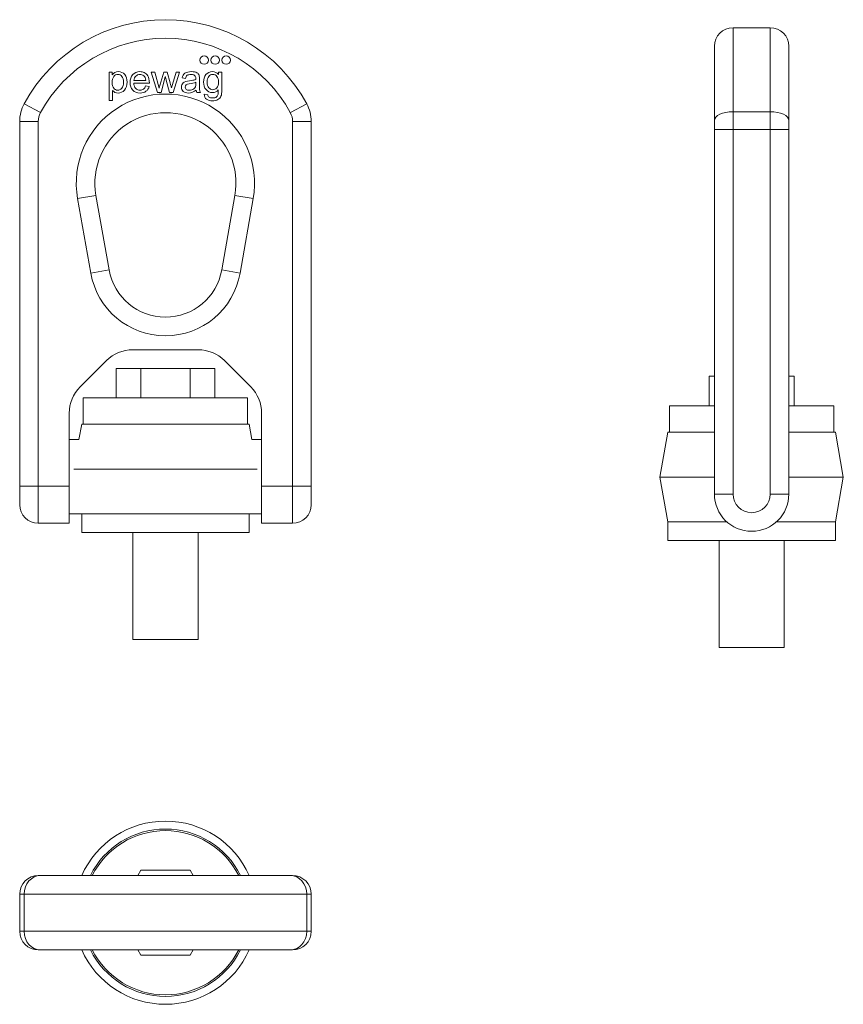
# Model space of a CAD drawing. Units: millimetres. Extents: x 311 to 842, y 118 to 753.
import ezdxf

# ---------------------------------------------------------------- set-up
doc = ezdxf.new("R2010")
doc.units = ezdxf.units.MM
doc.layers.add('1', color=7, linetype='Continuous', true_color=0xffffff)

msp = doc.modelspace()

# ---------------------------------------------------------------- linework, layer by layer
at = {"layer": '1', "color": 30, "linetype": 'Continuous', "lineweight": 18}
for p, q in [((795.04, 747.95), (771.04, 747.95)), ((759.04, 735.95), (759.04, 688)), ((807.04, 688), (807.04, 735.95)), ((368.56, 719.28), (368.56, 701.04)), ((370.63, 719.28), (368.56, 719.28)), ((370.63, 717.58), (370.63, 719.28)), ((395.71, 719.28), (399.82, 706.1)), ((398.07, 719.28), (395.71, 719.28)), ((400.98, 708.85), (398.07, 719.28)), ((403.83, 719.28), (401.44, 710.63)), ((406.17, 719.28), (403.83, 719.28)), ((407.97, 712.38), (406.17, 719.28)), ((411.9, 719.28), (408.86, 709.14)), ((409.91, 706.1), (414.12, 719.28)), ((414.12, 719.28), (411.9, 719.28)), ((439.26, 719.28), (439.26, 717.7)), ((441.36, 719.28), (439.26, 719.28)), ((370.68, 717.58), (370.63, 717.58)), ((384.53, 712.12), (394.57, 712.12)), ((392.23, 713.96), (384.65, 713.96)), ((402.2, 706.1), (404.86, 716.24)), ((404.86, 716.24), (404.92, 716.24)), ((405.43, 714.01), (407.56, 706.1)), ((415.64, 715.51), (417.86, 715.23)), ((422.65, 714.01), (420.53, 713.7)), ((439.26, 717.7), (439.21, 717.7)), ((370.84, 707.48), (370.9, 707.48)), ((370.84, 701.04), (370.84, 707.48)), ((394.49, 710.07), (392.16, 710.35)), ((399.82, 706.1), (402.2, 706.1)), ((401.44, 710.63), (400.98, 708.85)), ((407.56, 706.1), (409.91, 706.1)), ((408.86, 709.14), (408.81, 709.14)), ((425.23, 706.1), (427.62, 706.1)), ((368.56, 701.04), (370.84, 701.04)), ((432.2, 704.67), (429.99, 705.01)), ((310.96, 452.1), (310.96, 687.44)), ((498.96, 687.44), (498.96, 452.1)), ((759.04, 682.28), (759.04, 688)), ((807.04, 688), (807.04, 682.28)), ((759.04, 446.95), (759.04, 682.28)), ((807.04, 682.28), (807.04, 446.95)), ((360.15, 639.7), (368.64, 591.58)), ((441.29, 591.58), (449.77, 639.7)), ((383.86, 540.1), (426.06, 540.1)), ((349.95, 516.13), (366.89, 533.07)), ((443.03, 533.07), (459.97, 516.13)), ((342.92, 458.1), (342.92, 499.16)), ((467, 499.16), (467, 458.1)), ((349.2, 482.1), (342.92, 482.1)), ((467, 482.1), (460.72, 482.1)), ((342.92, 452.1), (342.92, 458.1)), ((467, 458.1), (467, 452.1)), ((310.96, 440.1), (310.96, 452.1)), ((342.92, 428.1), (342.92, 452.1)), ((467, 452.1), (467, 428.1)), ((498.96, 452.1), (498.96, 440.1)), ((342.92, 434.1), (350.96, 434.1)), ((458.96, 434.1), (467, 434.1)), ((322.96, 428.1), (342.92, 428.1)), ((467, 428.1), (486.96, 428.1)), ((322.96, 200.78), (324.41, 200.78)), ((324.41, 200.78), (485.51, 200.78)), ((485.51, 200.78), (486.96, 200.78)), ((310.96, 164.78), (310.96, 188.78)), ((498.96, 188.78), (498.96, 164.78)), ((324.41, 152.78), (322.96, 152.78)), ((485.51, 152.78), (324.41, 152.78)), ((486.96, 152.78), (485.51, 152.78))]:
    msp.add_line(p, q, dxfattribs=at)
at = {"layer": '1', "color": 30, "linetype": 'Continuous', "lineweight": 13}
for p, q in [((771.04, 693.73), (771.04, 747.95)), ((795.04, 693.73), (795.04, 747.95)), ((324.41, 693.16), (313.87, 698.88)), ((485.51, 693.16), (496.06, 698.88)), ((771.04, 693.73), (795.04, 693.73)), ((771.04, 693.73), (771.04, 682.28)), ((795.04, 682.28), (795.04, 693.73)), ((310.96, 687.44), (322.96, 687.44)), ((322.96, 687.44), (322.96, 452.1)), ((486.96, 687.44), (498.96, 687.44)), ((486.96, 452.1), (486.96, 687.44)), ((759.04, 682.28), (771.04, 682.28)), ((795.04, 682.28), (771.04, 682.28)), ((771.04, 682.28), (771.04, 446.95)), ((795.04, 682.28), (807.04, 682.28)), ((795.04, 446.95), (795.04, 682.28)), ((360.15, 639.7), (348.34, 637.62)), ((356.82, 589.5), (348.34, 637.62)), ((449.77, 639.7), (461.59, 637.62)), ((461.59, 637.62), (453.1, 589.5)), ((368.64, 591.58), (356.82, 589.5)), ((441.29, 591.58), (453.1, 589.5)), ((310.96, 452.1), (322.96, 452.1)), ((322.96, 452.1), (342.92, 452.1)), ((322.96, 428.1), (322.96, 452.1)), ((467, 452.1), (486.96, 452.1)), ((498.96, 452.1), (486.96, 452.1)), ((486.96, 452.1), (486.96, 428.1)), ((759.04, 446.95), (771.04, 446.95)), ((795.04, 446.95), (807.04, 446.95)), ((310.96, 188.78), (313.87, 188.78)), ((496.06, 188.78), (313.87, 188.78)), ((313.87, 188.78), (313.87, 164.78)), ((498.96, 188.78), (496.06, 188.78)), ((496.06, 164.78), (496.06, 188.78)), ((310.96, 164.78), (313.87, 164.78)), ((313.87, 164.78), (496.06, 164.78)), ((496.06, 164.78), (498.96, 164.78))]:
    msp.add_line(p, q, dxfattribs=at)
at = {"layer": '1', "color": 252, "linetype": 'Continuous', "lineweight": 18}
for p, q in [((373.21, 528.1), (389.08, 528.1)), ((373.21, 528.1), (373.21, 509.1)), ((389.08, 528.1), (420.84, 528.1)), ((389.08, 528.1), (389.08, 509.1)), ((420.84, 528.1), (436.72, 528.1)), ((420.84, 528.1), (420.84, 509.1)), ((436.72, 528.1), (436.72, 509.1)), ((755.54, 522.95), (759.04, 522.95)), ((755.54, 522.95), (755.54, 503.95)), ((807.04, 522.95), (810.54, 522.95)), ((810.54, 522.95), (810.54, 503.95)), ((351.96, 509.1), (351.96, 492.1)), ((351.96, 509.1), (457.96, 509.1)), ((457.96, 492.1), (457.96, 509.1)), ((730.04, 503.95), (730.04, 486.95)), ((730.04, 503.95), (759.04, 503.95)), ((807.04, 503.95), (836.04, 503.95)), ((836.04, 486.95), (836.04, 503.95)), ((350.96, 492.1), (349.2, 482.1)), ((350.96, 492.1), (458.96, 492.1)), ((460.73, 482.1), (458.96, 492.1)), ((729.04, 486.95), (723.93, 457.95)), ((729.04, 486.95), (759.04, 486.95)), ((807.05, 486.95), (837.04, 486.95)), ((842.15, 457.95), (837.04, 486.95)), ((345.85, 463.1), (464.08, 463.1)), ((723.93, 457.95), (729.04, 428.95)), ((723.93, 457.95), (759.04, 457.95)), ((807.04, 457.95), (842.15, 457.95)), ((837.04, 428.95), (842.15, 457.95)), ((350.96, 434.1), (350.96, 422.1)), ((350.96, 434.1), (458.96, 434.1)), ((458.96, 422.1), (458.96, 434.1)), ((729.04, 428.95), (729.04, 416.95)), ((729.04, 428.95), (767.16, 428.95)), ((798.92, 428.95), (837.04, 428.95)), ((837.04, 416.95), (837.04, 428.95)), ((458.96, 422.1), (350.96, 422.1)), ((383.96, 422.1), (383.96, 353.1)), ((425.96, 353.1), (425.96, 422.1)), ((729.04, 416.95), (837.04, 416.95)), ((762.04, 416.95), (762.04, 347.95)), ((804.04, 347.95), (804.04, 416.95)), ((425.96, 353.1), (383.96, 353.1)), ((762.04, 347.95), (804.04, 347.95)), ((389.08, 204.28), (387.06, 200.78)), ((420.84, 204.28), (389.08, 204.28)), ((422.86, 200.78), (420.84, 204.28)), ((387.06, 152.78), (389.08, 149.28)), ((420.84, 149.28), (422.86, 152.78)), ((389.08, 149.28), (420.84, 149.28))]:
    msp.add_line(p, q, dxfattribs=at)
at = {"layer": '1', "color": 30, "linetype": 'Continuous', "lineweight": 18}
for centre in [(429.9, 727.03), (436.99, 727.03), (444.09, 727.03)]:
    msp.add_circle(centre, 2.73, dxfattribs=at)
for centre, radius, start, end in [((404.96, 649.47), 103.63, 28.47456, 151.52544), ((771.04, 735.95), 12, 90, 180), ((795.04, 735.95), 12, 0, 90), ((334.96, 687.44), 24, 151.52544, 180), ((404.96, 647.6), 45.5, 350, 190), ((474.96, 687.44), 24, 0, 28.47456), ((404.96, 597.99), 36.88, 190, 350), ((383.86, 516.1), 24, 90, 135), ((426.06, 516.1), 24, 45, 90), ((366.92, 499.16), 24, 135, 180), ((443, 499.16), 24, 0, 45), ((783.04, 446.95), 24, 180, 0), ((322.96, 440.1), 12, 180, 270), ((486.96, 440.1), 12, 270, 0), ((322.96, 188.78), 12, 90, 180), ((486.96, 188.78), 12, 0, 90), ((322.96, 164.78), 12, 180, 270), ((486.96, 164.78), 12, 270, 0)]:
    msp.add_arc(centre, radius, start, end, dxfattribs=at)
at = {"layer": '1', "color": 30, "linetype": 'Continuous', "lineweight": 13}
for centre, radius, start, end in [((404.96, 649.47), 91.63, 28.47456, 151.52544), ((404.96, 647.6), 57.5, 350, 190), ((334.96, 687.44), 12, 151.52544, 180), ((474.96, 687.44), 12, 0, 28.47456), ((404.96, 597.99), 48.88, 190, 350), ((783.04, 446.95), 12, 180, 0)]:
    msp.add_arc(centre, radius, start, end, dxfattribs=at)
at = {"layer": '1', "color": 252, "linetype": 'Continuous', "lineweight": 18}
for radius, start, end in [(59.11, 23.95125, 156.04313), (54, 26.38687, 153.6075), (53, 26.92125, 153.07313), (59.11, 203.95687, 336.04875), (54, 206.3925, 333.61312), (53, 206.92687, 333.07875)]:
    msp.add_arc((404.96, 176.78), radius, start, end, dxfattribs=at)
at = {"layer": '1', "color": 30, "linetype": 'Continuous', "lineweight": 13}
for centre, major_axis, ratio, start_param, end_param in [((771.04, 688), (-12, 0), 0.476769, 4.712389, 6.283185), ((795.04, 688), (12, 0), 0.476769, 0, 1.570796), ((324.41, 188.78), (0, 12), 0.879029, 0, 1.570796), ((485.51, 188.78), (0, 12), 0.879029, 4.712389, 6.283185), ((324.41, 164.78), (0, -12), 0.879029, 4.712389, 6.283185), ((485.51, 164.78), (0, -12), 0.879029, 0, 1.570796)]:
    msp.add_ellipse(centre, major_axis=major_axis, ratio=ratio, start_param=start_param, end_param=end_param, dxfattribs=at)
at = {"layer": '1', "color": 30, "linetype": 'Continuous', "lineweight": 18}
for points in [[(374.51, 719.57), (372.81, 719.57), (371.53, 718.91), (370.68, 717.58)], [(378.68, 717.69), (377.66, 718.95), (376.27, 719.57), (374.51, 719.57)], [(417.52, 718.55), (416.51, 717.88), (415.88, 716.86), (415.64, 715.51)], [(426.62, 717.18), (426.45, 717.84), (425.99, 718.41), (425.24, 718.87)], [(385.8, 708.79), (385.04, 709.55), (384.62, 710.67), (384.53, 712.12)], [(384.65, 713.96), (384.76, 715.08), (385.16, 715.99), (385.85, 716.69)], [(390.97, 716.86), (391.72, 716.27), (392.14, 715.3), (392.23, 713.96)], [(394.57, 712.12), (394.57, 714.22), (394.25, 715.77), (393.62, 716.78)], [(404.92, 716.24), (404.92, 716.18), (405, 715.79), (405.17, 715.08)], [(405.17, 715.08), (405.33, 714.37), (405.42, 714.01), (405.43, 714.01)], [(408.81, 709.14), (408.75, 709.39), (408.48, 710.47), (407.97, 712.38)], [(420.53, 713.7), (418.58, 713.47), (417.22, 713), (416.43, 712.29)], [(417.86, 715.23), (418.07, 716.2), (418.47, 716.86), (419.03, 717.21)], [(424.61, 714.47), (424.09, 714.29), (423.44, 714.14), (422.65, 714.01)], [(423.18, 717.47), (423.64, 717.29), (423.97, 717.05), (424.17, 716.76)], [(424.17, 716.76), (424.38, 716.46), (424.51, 716.17), (424.55, 715.89)], [(424.55, 715.89), (424.59, 715.62), (424.61, 715.14), (424.61, 714.47)], [(392.16, 710.35), (391.85, 709.44), (391.4, 708.76), (390.8, 708.31)], [(392.41, 706.9), (393.42, 707.64), (394.12, 708.69), (394.49, 710.07)], [(424.76, 707.73), (424.85, 707.06), (425.01, 706.52), (425.23, 706.1)], [(427.62, 706.1), (427.27, 706.7), (427.06, 707.31), (426.99, 707.93)], [(429.99, 705.01), (429.99, 703.51), (430.49, 702.42), (431.51, 701.76)], [(433.09, 703.11), (432.58, 703.46), (432.28, 703.98), (432.2, 704.67)]]:
    msp.add_open_spline(points, degree=3, dxfattribs=at)
for points, knots in [([(393.62, 716.78), (392.99, 717.8), (392.22, 718.52), (390.41, 719.36), (389.47, 719.57), (386.5, 719.57), (384.95, 718.93), (382.75, 716.35), (382.2, 714.66), (382.2, 710.48), (382.77, 708.82), (383.9, 707.61)], [0, 0, 0, 0, 0.122571, 0.122571, 0.245141, 0.245141, 0.495638, 0.495638, 0.746134, 0.746134, 1, 1, 1, 1]), ([(425.24, 718.87), (424.48, 719.34), (423.3, 719.57), (419.93, 719.57), (418.53, 719.23), (417.52, 718.55)], [0, 0, 0, 0, 0.476124, 0.476124, 1, 1, 1, 1]), ([(439.21, 717.7), (438.22, 718.95), (436.93, 719.57), (433.53, 719.57), (432.1, 718.93), (430.05, 716.35), (429.54, 714.73), (429.54, 710.87), (430.06, 709.27), (432.18, 706.74), (433.58, 706.1), (436.82, 706.1), (438.06, 706.68), (439.05, 707.83)], [0, 0, 0, 0, 0.152201, 0.152201, 0.327187, 0.327187, 0.502173, 0.502173, 0.676318, 0.676318, 0.850463, 0.850463, 1, 1, 1, 1]), ([(440.79, 703.69), (441.17, 704.61), (441.36, 706.01), (441.36, 711.68), (441.36, 715.48), (441.36, 719.28)], [0, 0, 0, 0, 0.329499, 0.329499, 1, 1, 1, 1]), ([(376.84, 708.93), (376.15, 708.06), (375.27, 707.63), (373.14, 707.63), (372.27, 708.05), (370.94, 709.74), (370.61, 710.98), (370.61, 714.15), (370.95, 715.4), (371.65, 716.37)], [0, 0, 0, 0, 0.252523, 0.252523, 0.507302, 0.507302, 0.760524, 0.760524, 1, 1, 1, 1]), ([(370.9, 707.48), (371.76, 706.36), (372.92, 705.79), (376, 705.79), (377.39, 706.43), (379.64, 708.95), (380.21, 710.65), (380.21, 714.81), (379.7, 716.44), (378.68, 717.69)], [0, 0, 0, 0, 0.230139, 0.230139, 0.492074, 0.492074, 0.754009, 0.754009, 1, 1, 1, 1]), ([(371.65, 716.37), (372.34, 717.34), (373.23, 717.82), (375.35, 717.82), (376.21, 717.39), (376.88, 716.52)], [0, 0, 0, 0, 0.508929, 0.508929, 1, 1, 1, 1]), ([(376.88, 716.52), (377.55, 715.65), (377.89, 714.41), (377.89, 711.08), (377.53, 709.79), (376.84, 708.93)], [0, 0, 0, 0, 0.485315, 0.485315, 1, 1, 1, 1]), ([(385.85, 716.69), (386.55, 717.4), (387.42, 717.75), (389.39, 717.75), (390.21, 717.46), (390.97, 716.86)], [0, 0, 0, 0, 0.544578, 0.544578, 1, 1, 1, 1]), ([(416.43, 712.29), (415.64, 711.58), (415.25, 710.69), (415.25, 708.45), (415.66, 707.53), (417.29, 706.14), (418.41, 705.79), (421.59, 705.79), (423.24, 706.44), (424.76, 707.73)], [0, 0, 0, 0, 0.228358, 0.228358, 0.466434, 0.466434, 0.703045, 0.703045, 1, 1, 1, 1]), ([(418.37, 708.15), (417.91, 708.54), (417.67, 709.04), (417.67, 710.84), (418.53, 711.56), (421.97, 712.01), (423.42, 712.32), (424.61, 712.71)], [0, 0, 0, 0, 0.201238, 0.201238, 0.600619, 0.600619, 1, 1, 1, 1]), ([(419.03, 717.21), (419.6, 717.57), (420.38, 717.75), (422.12, 717.75), (422.73, 717.66), (423.18, 717.47)], [0, 0, 0, 0, 0.559783, 0.559783, 1, 1, 1, 1]), ([(424.61, 712.71), (424.61, 712.44), (424.61, 712.17), (424.61, 710.32), (424.18, 709.2), (423.33, 708.54)], [0, 0, 0, 0, 0.146096, 0.146096, 1, 1, 1, 1]), ([(426.99, 707.93), (426.92, 708.56), (426.88, 709.79), (426.88, 712.62), (426.88, 713.62), (426.88, 715.66), (426.8, 716.51), (426.62, 717.18)], [0, 0, 0, 0, 0.472356, 0.472356, 0.730769, 0.730769, 1, 1, 1, 1]), ([(438.11, 709.07), (437.36, 708.31), (436.51, 707.93), (434.51, 707.93), (433.64, 708.33), (432.21, 709.93), (431.86, 711.19), (431.86, 714.42), (432.2, 715.6), (433.55, 717.32), (434.43, 717.75), (436.56, 717.75), (437.45, 717.33), (438.16, 716.49)], [0, 0, 0, 0, 0.170496, 0.170496, 0.350972, 0.350972, 0.53257, 0.53257, 0.689759, 0.689759, 0.846948, 0.846948, 1, 1, 1, 1]), ([(438.16, 716.49), (438.88, 715.65), (439.24, 714.44), (439.24, 711.09), (438.86, 709.82), (438.11, 709.07)], [0, 0, 0, 0, 0.469444, 0.469444, 1, 1, 1, 1]), ([(383.9, 707.61), (385.03, 706.4), (386.61, 705.79), (390.14, 705.79), (391.4, 706.16), (392.41, 706.9)], [0, 0, 0, 0, 0.57047, 0.57047, 1, 1, 1, 1]), ([(390.8, 708.31), (390.22, 707.85), (389.49, 707.63), (387.49, 707.63), (386.55, 708.01), (385.8, 708.79)], [0, 0, 0, 0, 0.434679, 0.434679, 1, 1, 1, 1]), ([(423.33, 708.54), (422.47, 707.88), (421.48, 707.56), (419.5, 707.56), (418.83, 707.75), (418.37, 708.15)], [0, 0, 0, 0, 0.563246, 0.563246, 1, 1, 1, 1]), ([(439.05, 707.83), (439.05, 706.64), (438.99, 705.7), (438.74, 704.34), (438.41, 703.77), (437.86, 703.3)], [0, 0, 0, 0, 0.5, 0.5, 1, 1, 1, 1]), ([(431.51, 701.76), (432.52, 701.09), (433.78, 700.76), (436.64, 700.76), (437.8, 701.02), (439.74, 702.05), (440.41, 702.77), (440.79, 703.69)], [0, 0, 0, 0, 0.361029, 0.361029, 0.681442, 0.681442, 1, 1, 1, 1]), ([(437.86, 703.3), (437.31, 702.83), (436.45, 702.59), (434.33, 702.59), (433.6, 702.77), (433.09, 703.11)], [0, 0, 0, 0, 0.555804, 0.555804, 1, 1, 1, 1])]:
    msp.add_open_spline(points, degree=3, knots=knots, dxfattribs=at)

doc.saveas('drawing.dxf')
